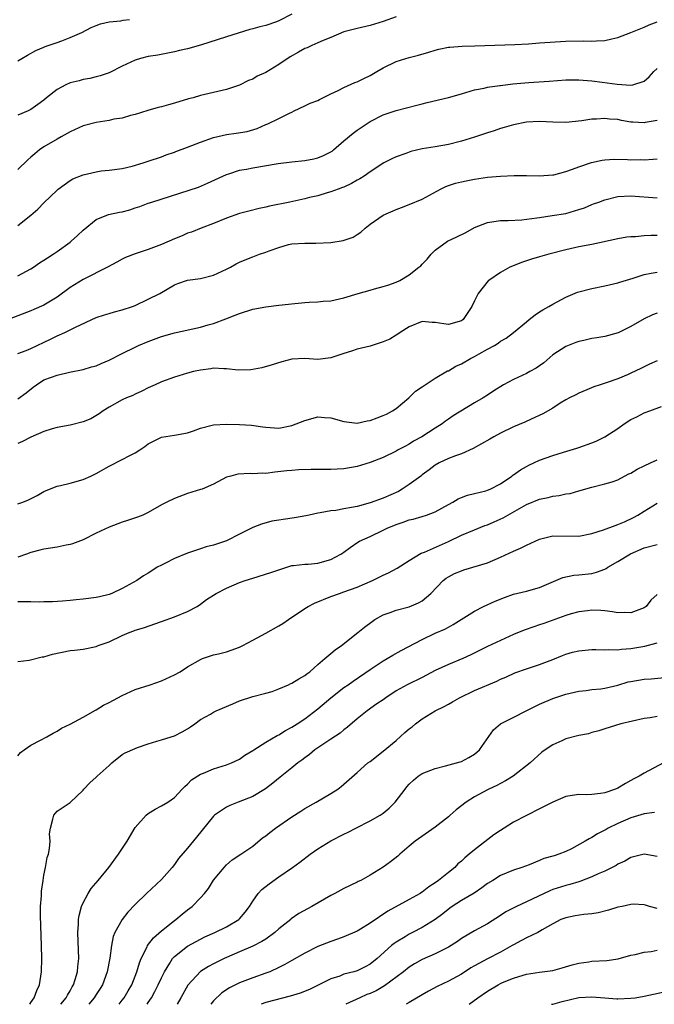
# Model space of a CAD drawing. Units: inches. Extents: x 2592000 to 2595000, y 1488000 to 1491000.
# Drawn here: x 2594591 to 2594689, y 1488000 to 1488151 of the extents above; entities that cross this region are included whole.
import ezdxf

# ---------------------------------------------------------------- set-up
doc = ezdxf.new("R2010")
doc.units = ezdxf.units.IN
doc.header["$MEASUREMENT"] = 0
doc.layers.add('LD25921488_2ft', color=204, linetype='Continuous')

msp = doc.modelspace()

# ---------------------------------------------------------------- linework, layer by layer
at = {"layer": 'LD25921488_2ft'}
for points, elevation in [([(2594633, 1488151.81), (2594631, 1488150.79), (2594630.65, 1488150.65), (2594629, 1488150.07), (2594628.12, 1488149.88), (2594627, 1488149.54), (2594626.56, 1488149.44), (2594623, 1488148.36), (2594619, 1488147.07), (2594617, 1488146.52), (2594615.78, 1488146.22), (2594615, 1488146.02), (2594612.47, 1488145.53), (2594611, 1488145.31), (2594609.82, 1488145), (2594609, 1488144.75), (2594607, 1488143.82), (2594605, 1488142.84), (2594603.63, 1488142.37), (2594603, 1488142.19), (2594602.05, 1488141.95), (2594601, 1488141.78), (2594600.39, 1488141.61), (2594599, 1488141.28), (2594598.36, 1488141), (2594597, 1488140.24), (2594595.4, 1488139), (2594595, 1488138.64), (2594594.06, 1488137.94), (2594593, 1488137.21), (2594592.87, 1488137.13), (2594592.57, 1488137), (2594591, 1488136.31)], 10362), ([(2594649, 1488151.41), (2594647, 1488150.71), (2594645, 1488150.09), (2594643, 1488149.64), (2594641, 1488149.12), (2594639, 1488148.26), (2594637.79, 1488147.79), (2594637, 1488147.42), (2594636.05, 1488147), (2594635.34, 1488146.66), (2594635, 1488146.55), (2594634.03, 1488145.97), (2594632.73, 1488145.27), (2594631, 1488144.08), (2594629, 1488142.89), (2594627.7, 1488142.3), (2594627, 1488141.87), (2594626.37, 1488141.63), (2594625, 1488140.91), (2594623, 1488140.28), (2594621, 1488139.82), (2594619, 1488139.32), (2594617.86, 1488139), (2594617.18, 1488138.82), (2594615, 1488138.18), (2594614.07, 1488137.93), (2594613, 1488137.6), (2594612.5, 1488137.5), (2594610.94, 1488137.06), (2594609, 1488136.45), (2594608.29, 1488136.29), (2594607, 1488135.88), (2594605.7, 1488135.7), (2594605, 1488135.52), (2594603, 1488135.21), (2594601.24, 1488134.76), (2594601, 1488134.69), (2594599, 1488133.78), (2594597.66, 1488133), (2594597, 1488132.63), (2594595, 1488131.45), (2594594.32, 1488131), (2594593.58, 1488130.42), (2594593, 1488129.89), (2594592.51, 1488129.49), (2594591, 1488127.99)], 10360), ([(2594591, 1488144.64), (2594591.6, 1488145), (2594592.45, 1488145.55), (2594593.74, 1488146.26), (2594595, 1488146.76), (2594595.16, 1488146.84), (2594595.66, 1488147), (2594597, 1488147.49), (2594597.73, 1488147.73), (2594599, 1488148.22), (2594600.81, 1488149), (2594602.24, 1488149.76), (2594603, 1488150.08), (2594603.66, 1488150.34), (2594605, 1488150.63), (2594606.81, 1488150.81), (2594607.12, 1488150.88), (2594608.13, 1488151)], 10364), ([(2594591, 1488119.39), (2594593, 1488120.99), (2594594.08, 1488121.92), (2594595, 1488122.89), (2594597, 1488124.85), (2594597.18, 1488125), (2594599, 1488126.3), (2594599.43, 1488126.57), (2594601, 1488127.17), (2594603, 1488127.66), (2594603.78, 1488127.78), (2594605, 1488127.9), (2594607, 1488128.17), (2594608.5, 1488128.5), (2594610.19, 1488129), (2594611, 1488129.26), (2594613, 1488129.94), (2594613.76, 1488130.24), (2594615, 1488130.65), (2594615.24, 1488130.76), (2594617, 1488131.44), (2594617.67, 1488131.67), (2594619, 1488132.2), (2594621, 1488132.89), (2594623, 1488133.37), (2594624.45, 1488133.55), (2594626.18, 1488133.82), (2594627.71, 1488134.29), (2594629, 1488134.88), (2594629.34, 1488135), (2594631, 1488135.81), (2594632.65, 1488136.65), (2594633, 1488136.8), (2594633.37, 1488137), (2594635, 1488137.75), (2594635.83, 1488138.17), (2594637, 1488138.6), (2594637.25, 1488138.75), (2594637.75, 1488139), (2594639, 1488139.6), (2594640.1, 1488140.1), (2594641, 1488140.58), (2594642.68, 1488141.32), (2594643, 1488141.42), (2594644.03, 1488141.97), (2594645, 1488142.41), (2594646.03, 1488143), (2594647, 1488143.6), (2594649, 1488144.55), (2594651, 1488145.18), (2594652.45, 1488145.55), (2594654, 1488146), (2594655, 1488146.31), (2594655.56, 1488146.44), (2594657, 1488146.74), (2594657.23, 1488146.77), (2594659.1, 1488146.9), (2594661.05, 1488146.95), (2594667.18, 1488147.18), (2594669.29, 1488147.29), (2594671, 1488147.4), (2594675, 1488147.67), (2594677.71, 1488147.71), (2594679, 1488147.66), (2594679.74, 1488147.74), (2594681, 1488147.77), (2594682.05, 1488148.05), (2594683, 1488148.25), (2594685, 1488149), (2594687, 1488149.8), (2594687.81, 1488150.2), (2594689, 1488150.64)], 10358), ([(2594591, 1488111.71), (2594593, 1488112.76), (2594593.37, 1488113), (2594594.32, 1488113.68), (2594595, 1488114.1), (2594595.53, 1488114.47), (2594596.39, 1488115), (2594597, 1488115.41), (2594599, 1488116.87), (2594599.16, 1488117), (2594600.13, 1488117.87), (2594601, 1488118.68), (2594603, 1488120.31), (2594604.91, 1488121.09), (2594606.56, 1488121.44), (2594607, 1488121.51), (2594608.18, 1488121.82), (2594609, 1488122.1), (2594609.7, 1488122.3), (2594611, 1488122.81), (2594611.55, 1488123), (2594618.7, 1488125.3), (2594620.09, 1488125.91), (2594622.41, 1488127), (2594623, 1488127.25), (2594623.33, 1488127.33), (2594625, 1488127.87), (2594626.03, 1488128.03), (2594627, 1488128.25), (2594630.92, 1488128.92), (2594633, 1488129.16), (2594635, 1488129.36), (2594636.36, 1488129.64), (2594637, 1488129.8), (2594637.87, 1488130.13), (2594639.17, 1488130.83), (2594639.4, 1488131), (2594641, 1488132.38), (2594642.43, 1488133.57), (2594643, 1488134.01), (2594645, 1488135.38), (2594647, 1488136.38), (2594649, 1488137.03), (2594652.15, 1488137.85), (2594653, 1488138.05), (2594653.75, 1488138.25), (2594657, 1488139.05), (2594659, 1488139.61), (2594661, 1488140.21), (2594662.49, 1488140.49), (2594663, 1488140.64), (2594664.87, 1488140.87), (2594665, 1488140.9), (2594666.88, 1488141.12), (2594669.36, 1488141.36), (2594672.46, 1488141.54), (2594675, 1488141.73), (2594677, 1488141.76), (2594677.68, 1488141.68), (2594679, 1488141.58), (2594680.61, 1488141.39), (2594682.9, 1488141.1), (2594685, 1488140.94), (2594685.27, 1488141), (2594687, 1488141.56), (2594687.77, 1488142.23), (2594688.5, 1488143), (2594689, 1488143.48)], 10356), ([(2594689, 1488135.49), (2594687.19, 1488135.19), (2594687, 1488135.14), (2594685.27, 1488135.27), (2594685, 1488135.28), (2594683.53, 1488135.53), (2594683, 1488135.64), (2594681.73, 1488135.73), (2594681, 1488135.83), (2594679.72, 1488135.72), (2594679, 1488135.7), (2594677.45, 1488135.45), (2594675, 1488135.19), (2594673, 1488135.24), (2594671, 1488135.37), (2594669, 1488135.28), (2594667, 1488134.87), (2594665.58, 1488134.42), (2594665, 1488134.29), (2594664.05, 1488133.95), (2594663, 1488133.64), (2594661, 1488132.96), (2594659, 1488132.32), (2594657, 1488131.82), (2594655, 1488131.46), (2594653, 1488131.16), (2594651.25, 1488130.75), (2594651, 1488130.67), (2594650.46, 1488130.46), (2594649, 1488129.94), (2594648.35, 1488129.65), (2594647.11, 1488129), (2594645, 1488127.63), (2594644.07, 1488127), (2594643.41, 1488126.59), (2594643, 1488126.34), (2594642.13, 1488125.87), (2594641, 1488125.3), (2594640.78, 1488125.22), (2594640.09, 1488125), (2594639, 1488124.56), (2594638.42, 1488124.42), (2594637, 1488123.97), (2594635.7, 1488123.7), (2594635, 1488123.48), (2594632.69, 1488123), (2594629.6, 1488122.4), (2594629, 1488122.22), (2594627.99, 1488122.01), (2594626.4, 1488121.6), (2594625, 1488121.27), (2594623, 1488120.56), (2594621, 1488119.73), (2594619.08, 1488119), (2594617.6, 1488118.4), (2594617, 1488118.21), (2594616.17, 1488117.83), (2594615, 1488117.39), (2594613, 1488116.51), (2594612.18, 1488116.18), (2594611, 1488115.73), (2594609, 1488115.06), (2594607.51, 1488114.49), (2594607, 1488114.24), (2594606.19, 1488113.81), (2594604.75, 1488113), (2594601, 1488111.14), (2594599.67, 1488110.33), (2594599, 1488109.88), (2594597, 1488108.41), (2594595, 1488107.21), (2594593.46, 1488106.54), (2594593, 1488106.33), (2594589, 1488104.8)], 10354), ([(2594591, 1488099.76), (2594592.25, 1488100.25), (2594593, 1488100.56), (2594596.02, 1488101.98), (2594597, 1488102.48), (2594598.19, 1488103), (2594599, 1488103.4), (2594599.84, 1488103.84), (2594603, 1488105.28), (2594604.27, 1488105.73), (2594605, 1488105.92), (2594605.82, 1488106.18), (2594607, 1488106.48), (2594608.58, 1488107), (2594609, 1488107.17), (2594611, 1488108.1), (2594612.79, 1488109), (2594615, 1488110.29), (2594615.5, 1488110.5), (2594617, 1488111.02), (2594619, 1488111.3), (2594621, 1488111.79), (2594623, 1488112.71), (2594623.58, 1488113), (2594624.48, 1488113.52), (2594625, 1488113.79), (2594625.84, 1488114.16), (2594627, 1488114.61), (2594627.3, 1488114.7), (2594628.07, 1488115), (2594629, 1488115.32), (2594629.55, 1488115.54), (2594631, 1488116.04), (2594632.48, 1488116.48), (2594633, 1488116.59), (2594635, 1488116.71), (2594636.7, 1488116.7), (2594639, 1488116.83), (2594640.9, 1488117.1), (2594642.39, 1488117.61), (2594643, 1488118.04), (2594643.59, 1488118.41), (2594644.23, 1488119), (2594645, 1488119.62), (2594647.02, 1488121), (2594649, 1488121.84), (2594649.83, 1488122.17), (2594651, 1488122.61), (2594653, 1488123.45), (2594655.79, 1488125), (2594656.6, 1488125.4), (2594657, 1488125.54), (2594658.11, 1488125.89), (2594659, 1488126.12), (2594659.73, 1488126.27), (2594661, 1488126.5), (2594663, 1488126.8), (2594665, 1488126.99), (2594667.09, 1488127.09), (2594669, 1488127.1), (2594671, 1488127.04), (2594673, 1488127.16), (2594673.2, 1488127.2), (2594675, 1488127.69), (2594676.05, 1488128.05), (2594677, 1488128.43), (2594678.94, 1488129.06), (2594680.59, 1488129.41), (2594681, 1488129.46), (2594682.44, 1488129.56), (2594684.46, 1488129.54), (2594685, 1488129.5), (2594686.48, 1488129.52), (2594687, 1488129.5), (2594688.42, 1488129.58), (2594689, 1488129.65)], 10352), ([(2594591, 1488092.85), (2594592.25, 1488093.75), (2594593.36, 1488094.64), (2594593.85, 1488095), (2594595, 1488095.74), (2594596.17, 1488096.17), (2594597, 1488096.46), (2594598.9, 1488096.9), (2594601, 1488097.34), (2594602.28, 1488097.72), (2594603, 1488097.91), (2594603.75, 1488098.25), (2594605, 1488098.77), (2594607, 1488099.79), (2594609, 1488100.78), (2594609.49, 1488101), (2594611, 1488101.65), (2594613, 1488102.4), (2594615.03, 1488102.97), (2594619, 1488103.84), (2594620.2, 1488104.2), (2594621, 1488104.41), (2594622.9, 1488105.1), (2594624.34, 1488105.66), (2594625, 1488105.94), (2594627, 1488106.58), (2594629, 1488106.96), (2594631, 1488107.2), (2594633.46, 1488107.46), (2594635, 1488107.58), (2594635.66, 1488107.66), (2594637, 1488107.69), (2594637.8, 1488107.8), (2594639, 1488107.88), (2594641, 1488108.34), (2594643.16, 1488109), (2594645, 1488109.48), (2594645.7, 1488109.7), (2594647, 1488110.04), (2594647.73, 1488110.27), (2594649, 1488110.74), (2594649.55, 1488111), (2594651, 1488111.83), (2594652.49, 1488113), (2594652.77, 1488113.23), (2594653, 1488113.46), (2594653.74, 1488114.26), (2594654.38, 1488115), (2594655, 1488115.62), (2594656.89, 1488117), (2594658.32, 1488117.68), (2594659.66, 1488118.34), (2594661, 1488119.1), (2594663, 1488119.88), (2594664, 1488120), (2594665, 1488120.17), (2594666.16, 1488120.16), (2594668.29, 1488120.29), (2594670.58, 1488120.58), (2594671, 1488120.65), (2594672.92, 1488120.92), (2594675, 1488121.27), (2594676.36, 1488121.64), (2594677, 1488121.86), (2594677.86, 1488122.14), (2594679, 1488122.63), (2594679.28, 1488122.72), (2594680.07, 1488123), (2594681, 1488123.36), (2594683, 1488123.85), (2594685, 1488123.96), (2594689, 1488123.66)], 10350), ([(2594689, 1488117.88), (2594688.1, 1488117.9), (2594687, 1488117.83), (2594685.69, 1488117.69), (2594685, 1488117.68), (2594684.38, 1488117.62), (2594683, 1488117.36), (2594679, 1488116.51), (2594677, 1488116.12), (2594675, 1488115.67), (2594672.42, 1488115), (2594671, 1488114.6), (2594669.74, 1488114.26), (2594669, 1488113.99), (2594668.24, 1488113.76), (2594666.82, 1488113.18), (2594666.42, 1488113), (2594665, 1488112.19), (2594663.19, 1488111), (2594663.09, 1488110.91), (2594661.58, 1488109), (2594661, 1488107.87), (2594660.61, 1488107), (2594659.25, 1488105), (2594659, 1488104.79), (2594657, 1488104.25), (2594656.32, 1488104.32), (2594655, 1488104.55), (2594654.54, 1488104.54), (2594653, 1488104.67), (2594651, 1488103.85), (2594649.61, 1488103), (2594649.27, 1488102.73), (2594649, 1488102.6), (2594648.03, 1488101.97), (2594647, 1488101.57), (2594645.31, 1488101), (2594645, 1488100.91), (2594643, 1488100.43), (2594642.14, 1488100.14), (2594641, 1488099.81), (2594639, 1488099.1), (2594637, 1488098.86), (2594635, 1488099.02), (2594633, 1488098.93), (2594631.48, 1488098.52), (2594629.97, 1488098.03), (2594628.42, 1488097.58), (2594626.73, 1488097.27), (2594624.76, 1488097.24), (2594623, 1488097.44), (2594622.58, 1488097.42), (2594621, 1488097.52), (2594620.56, 1488097.44), (2594619, 1488097.25), (2594617.95, 1488097), (2594617, 1488096.75), (2594615, 1488096.15), (2594613, 1488095.42), (2594612.04, 1488095), (2594611, 1488094.5), (2594610.01, 1488093.99), (2594609, 1488093.56), (2594608.63, 1488093.37), (2594607.64, 1488093), (2594607, 1488092.69), (2594605, 1488091.57), (2594604.09, 1488091), (2594603.48, 1488090.52), (2594602.21, 1488089.79), (2594601, 1488089.29), (2594599, 1488088.79), (2594597, 1488088.44), (2594596.24, 1488088.24), (2594595, 1488087.81), (2594593, 1488086.97), (2594591.71, 1488086.29), (2594591, 1488086)], 10348), ([(2594591, 1488076.76), (2594591.75, 1488077), (2594592.65, 1488077.35), (2594593.97, 1488078.03), (2594595, 1488078.61), (2594595.84, 1488079), (2594597, 1488079.44), (2594597.54, 1488079.54), (2594599, 1488079.92), (2594601, 1488080.47), (2594602.18, 1488081), (2594603, 1488081.39), (2594605, 1488082.49), (2594607, 1488083.51), (2594608.14, 1488084.14), (2594609, 1488084.58), (2594609.72, 1488085), (2594610.48, 1488085.52), (2594611, 1488085.96), (2594613, 1488086.96), (2594615, 1488087.25), (2594617, 1488087.6), (2594617.91, 1488087.91), (2594619, 1488088.32), (2594620.8, 1488088.8), (2594621, 1488088.87), (2594623, 1488088.96), (2594625, 1488088.9), (2594626.8, 1488088.8), (2594628.56, 1488088.56), (2594629, 1488088.48), (2594631, 1488088.36), (2594633, 1488088.76), (2594633.69, 1488089), (2594635, 1488089.53), (2594637, 1488090.05), (2594638.03, 1488089.97), (2594639, 1488089.93), (2594641, 1488089.37), (2594643, 1488089.11), (2594644.55, 1488089.45), (2594645, 1488089.51), (2594646.07, 1488089.93), (2594647, 1488090.27), (2594647.5, 1488090.5), (2594648.46, 1488091), (2594649, 1488091.37), (2594650.94, 1488093), (2594651.99, 1488094.01), (2594653, 1488094.66), (2594653.46, 1488095), (2594655, 1488095.98), (2594656.89, 1488097.11), (2594657, 1488097.15), (2594658.15, 1488097.85), (2594659, 1488098.22), (2594660.4, 1488099), (2594661, 1488099.31), (2594661.74, 1488099.74), (2594663, 1488100.44), (2594664.07, 1488101), (2594664.64, 1488101.36), (2594665, 1488101.67), (2594665.86, 1488102.14), (2594667.01, 1488103), (2594669, 1488104.65), (2594669.4, 1488105), (2594670.29, 1488105.71), (2594671, 1488106.16), (2594671.5, 1488106.5), (2594672.4, 1488107), (2594673, 1488107.35), (2594675, 1488108.41), (2594676.81, 1488109.19), (2594679, 1488109.77), (2594681, 1488110.17), (2594683, 1488110.62), (2594683.28, 1488110.72), (2594685.35, 1488111.35), (2594687, 1488111.9), (2594688.1, 1488112.1), (2594689, 1488112.28)], 10346), ([(2594689, 1488105.95), (2594688.3, 1488105.7), (2594687, 1488105.08), (2594685, 1488103.9), (2594683.05, 1488102.95), (2594681, 1488102.41), (2594679.79, 1488102.21), (2594679, 1488102.06), (2594677.77, 1488101.77), (2594677, 1488101.61), (2594676.54, 1488101.46), (2594675, 1488100.87), (2594673, 1488099.57), (2594671.66, 1488098.34), (2594671, 1488097.9), (2594670.48, 1488097.52), (2594669.48, 1488097), (2594669, 1488096.72), (2594667, 1488095.81), (2594665.46, 1488095), (2594663.95, 1488094.05), (2594663, 1488093.41), (2594662.34, 1488093), (2594661, 1488092.24), (2594657.76, 1488090.24), (2594657, 1488089.74), (2594656.57, 1488089.43), (2594656.04, 1488089), (2594655, 1488088.35), (2594652.93, 1488087), (2594651.68, 1488086.32), (2594651, 1488085.87), (2594650.41, 1488085.59), (2594649.3, 1488085), (2594649, 1488084.82), (2594647, 1488083.86), (2594645, 1488083.07), (2594643, 1488082.46), (2594641, 1488082.11), (2594639.95, 1488082.05), (2594639, 1488082.01), (2594637, 1488081.99), (2594635.99, 1488082.01), (2594634.07, 1488081.93), (2594633, 1488081.87), (2594632.23, 1488081.77), (2594630.42, 1488081.58), (2594629, 1488081.41), (2594628.57, 1488081.43), (2594627, 1488081.34), (2594626.62, 1488081.38), (2594624.73, 1488081.27), (2594623.67, 1488081), (2594623, 1488080.81), (2594621, 1488079.76), (2594619.26, 1488079), (2594619, 1488078.91), (2594617, 1488078.3), (2594615, 1488077.56), (2594613.83, 1488077), (2594613, 1488076.57), (2594611, 1488075.4), (2594610.18, 1488075), (2594609.32, 1488074.68), (2594607.8, 1488074.2), (2594607, 1488073.93), (2594606.32, 1488073.68), (2594605, 1488073.17), (2594603, 1488072.24), (2594601, 1488071.24), (2594599.4, 1488070.6), (2594599, 1488070.49), (2594598.41, 1488070.41), (2594597, 1488070.11), (2594595, 1488069.81), (2594594.35, 1488069.65), (2594593, 1488069.26), (2594592.32, 1488069), (2594591, 1488068.56)], 10344), ([(2594689, 1488098.68), (2594687.84, 1488098.16), (2594687, 1488097.72), (2594686.5, 1488097.5), (2594685, 1488096.75), (2594684.55, 1488096.55), (2594683, 1488095.91), (2594681.35, 1488095.35), (2594680.27, 1488095), (2594679.33, 1488094.67), (2594678.24, 1488094.24), (2594677, 1488093.72), (2594676.53, 1488093.47), (2594675.59, 1488093), (2594675, 1488092.67), (2594674.17, 1488092.17), (2594673, 1488091.41), (2594671.49, 1488090.51), (2594669.71, 1488089.71), (2594668.75, 1488089.25), (2594667, 1488088.52), (2594665, 1488087.56), (2594663.97, 1488087), (2594663.37, 1488086.63), (2594660.79, 1488085.21), (2594659, 1488084.42), (2594658.12, 1488084.12), (2594657, 1488083.68), (2594655.6, 1488083), (2594655, 1488082.67), (2594654.07, 1488081.93), (2594653, 1488081.17), (2594652.79, 1488081), (2594651, 1488079.69), (2594649.94, 1488079), (2594649.35, 1488078.65), (2594647, 1488077.58), (2594645, 1488076.87), (2594643, 1488076.35), (2594642.17, 1488076.17), (2594641, 1488075.97), (2594639.73, 1488075.73), (2594639, 1488075.67), (2594637.33, 1488075.33), (2594637, 1488075.29), (2594635.64, 1488075), (2594635.13, 1488074.87), (2594633.43, 1488074.57), (2594631.66, 1488074.34), (2594631, 1488074.22), (2594629.93, 1488074.07), (2594628.37, 1488073.63), (2594627, 1488073.13), (2594625, 1488072.06), (2594623, 1488071.04), (2594621, 1488070.42), (2594619.87, 1488070.13), (2594619, 1488069.86), (2594617, 1488069.15), (2594615, 1488068.34), (2594613.65, 1488067.65), (2594613, 1488067.35), (2594612.38, 1488067), (2594611.52, 1488066.48), (2594611, 1488066.12), (2594610.28, 1488065.72), (2594609.23, 1488065), (2594607, 1488063.74), (2594605.43, 1488063), (2594605, 1488062.83), (2594603.53, 1488062.47), (2594603, 1488062.35), (2594601, 1488062.1), (2594599.96, 1488062.04), (2594599, 1488061.92), (2594597.82, 1488061.82), (2594596.29, 1488061.71), (2594595, 1488061.69), (2594594.35, 1488061.65), (2594593, 1488061.7), (2594592.31, 1488061.69), (2594591, 1488061.73)], 10342), ([(2594591, 1488052.56), (2594592.74, 1488052.74), (2594594.72, 1488053.28), (2594595, 1488053.3), (2594596.29, 1488053.71), (2594599, 1488054.23), (2594599.7, 1488054.3), (2594601, 1488054.46), (2594603, 1488054.86), (2594603.33, 1488055), (2594605, 1488055.6), (2594607, 1488056.54), (2594608.07, 1488057), (2594608.76, 1488057.24), (2594609, 1488057.35), (2594610.27, 1488057.73), (2594613, 1488058.68), (2594615, 1488059.42), (2594617, 1488060.23), (2594618.49, 1488061), (2594619, 1488061.34), (2594619.94, 1488062.06), (2594621.39, 1488063), (2594623, 1488063.83), (2594625, 1488064.68), (2594625.86, 1488065), (2594627, 1488065.36), (2594629.79, 1488066.21), (2594631, 1488066.63), (2594633, 1488067.26), (2594633.28, 1488067.28), (2594635, 1488067.5), (2594635.51, 1488067.51), (2594637, 1488067.63), (2594639, 1488068.18), (2594640.53, 1488069), (2594641, 1488069.33), (2594641.95, 1488070.05), (2594643.14, 1488070.86), (2594643.4, 1488071), (2594645, 1488071.74), (2594647, 1488072.69), (2594647.6, 1488073), (2594649, 1488073.58), (2594650.08, 1488073.92), (2594651, 1488074.27), (2594651.6, 1488074.4), (2594653, 1488074.78), (2594653.67, 1488075), (2594655, 1488075.51), (2594657, 1488076.65), (2594657.67, 1488077), (2594658.49, 1488077.51), (2594659, 1488077.72), (2594659.94, 1488078.06), (2594661, 1488078.33), (2594662.75, 1488078.75), (2594663, 1488078.82), (2594663.43, 1488079), (2594665, 1488079.8), (2594666.75, 1488081), (2594666.88, 1488081.12), (2594667, 1488081.18), (2594668.04, 1488081.96), (2594669, 1488082.48), (2594669.35, 1488082.65), (2594670.11, 1488083), (2594671, 1488083.44), (2594673, 1488084.17), (2594674.64, 1488084.64), (2594676.71, 1488085.29), (2594677, 1488085.37), (2594679, 1488086.1), (2594679.68, 1488086.32), (2594681, 1488087.02), (2594683, 1488088.29), (2594683.97, 1488089), (2594685, 1488089.65), (2594685.9, 1488090.1), (2594687, 1488090.69), (2594687.88, 1488091), (2594689.68, 1488091.68)], 10340), ([(2594591, 1488038.08), (2594591.41, 1488038.59), (2594591.95, 1488039), (2594593, 1488039.75), (2594594.49, 1488040.49), (2594595.46, 1488041), (2594596.42, 1488041.58), (2594597, 1488041.87), (2594597.68, 1488042.32), (2594599, 1488042.97), (2594601, 1488044.02), (2594602.89, 1488045.11), (2594603, 1488045.15), (2594604.14, 1488045.86), (2594605, 1488046.27), (2594607, 1488047.33), (2594609, 1488048.28), (2594611.26, 1488049), (2594613, 1488049.59), (2594615, 1488050.53), (2594615.86, 1488051), (2594617, 1488051.73), (2594619, 1488052.88), (2594619.29, 1488053), (2594620.55, 1488053.45), (2594621, 1488053.59), (2594621.74, 1488053.74), (2594623, 1488054.05), (2594623.68, 1488054.32), (2594625, 1488054.74), (2594625.51, 1488055), (2594627, 1488055.82), (2594629, 1488056.88), (2594631, 1488058.01), (2594631.61, 1488058.39), (2594632.49, 1488059), (2594635, 1488060.68), (2594635.49, 1488061), (2594636.47, 1488061.53), (2594639, 1488062.54), (2594640.29, 1488063), (2594641, 1488063.22), (2594643, 1488063.94), (2594645.35, 1488065), (2594647, 1488065.81), (2594647.83, 1488066.17), (2594649.14, 1488066.86), (2594651, 1488068.06), (2594652.85, 1488069.15), (2594653.33, 1488069.33), (2594657.03, 1488070.97), (2594659, 1488071.92), (2594661, 1488072.77), (2594662.6, 1488073.4), (2594663, 1488073.54), (2594664.02, 1488073.98), (2594665.4, 1488074.61), (2594669, 1488076.61), (2594671, 1488077.44), (2594672.29, 1488077.71), (2594673, 1488077.9), (2594673.99, 1488078.01), (2594675, 1488078.26), (2594675.67, 1488078.33), (2594677, 1488078.72), (2594679, 1488079.29), (2594681, 1488079.79), (2594682.12, 1488080.12), (2594683, 1488080.43), (2594684.01, 1488081), (2594684.67, 1488081.33), (2594685, 1488081.46), (2594685.96, 1488082.04), (2594687, 1488082.55), (2594688.01, 1488083), (2594689, 1488083.5)], 10338), ([(2594592.84, 1488000), (2594593, 1488000.29), (2594593.5, 1488001), (2594593.89, 1488002.11), (2594594.31, 1488003), (2594594.64, 1488005), (2594594.69, 1488007), (2594594.63, 1488009), (2594594.45, 1488013.55), (2594594.48, 1488015), (2594594.61, 1488016.61), (2594594.64, 1488017.36), (2594594.87, 1488019), (2594595, 1488019.79), (2594595.24, 1488021), (2594595.49, 1488022.51), (2594595.68, 1488023), (2594595.87, 1488023.87), (2594595.93, 1488025), (2594595.86, 1488026.13), (2594595.98, 1488027), (2594596.37, 1488028.37), (2594596.5, 1488029), (2594597, 1488029.6), (2594599, 1488030.96), (2594601, 1488032.83), (2594601.13, 1488033), (2594602.04, 1488033.96), (2594603, 1488034.82), (2594603.18, 1488035), (2594605, 1488036.62), (2594605.39, 1488037), (2594607, 1488038.28), (2594607.44, 1488038.56), (2594609, 1488039.24), (2594609.35, 1488039.35), (2594611, 1488039.93), (2594612.33, 1488040.33), (2594613, 1488040.55), (2594614.52, 1488041), (2594615, 1488041.17), (2594616.21, 1488041.79), (2594617, 1488042.24), (2594617.45, 1488042.55), (2594618.12, 1488043), (2594619, 1488043.65), (2594620.51, 1488044.51), (2594621, 1488044.81), (2594621.39, 1488045), (2594623.95, 1488046.05), (2594625, 1488046.55), (2594627, 1488047.22), (2594629, 1488047.7), (2594629.98, 1488047.98), (2594631, 1488048.36), (2594632.48, 1488049), (2594632.83, 1488049.17), (2594633, 1488049.22), (2594634.09, 1488049.91), (2594635, 1488050.42), (2594635.32, 1488050.68), (2594635.77, 1488051), (2594637, 1488052.1), (2594638.04, 1488053), (2594639, 1488053.79), (2594639.64, 1488054.36), (2594640.6, 1488055), (2594643.14, 1488057), (2594644.16, 1488057.84), (2594645.3, 1488058.7), (2594645.75, 1488059), (2594647, 1488059.7), (2594648.09, 1488060.09), (2594649, 1488060.44), (2594651, 1488060.96), (2594652.44, 1488061.56), (2594653, 1488061.87), (2594654.34, 1488063), (2594656.23, 1488065), (2594656.65, 1488065.35), (2594657, 1488065.55), (2594657.97, 1488066.03), (2594659, 1488066.48), (2594659.4, 1488066.6), (2594663, 1488067.71), (2594665, 1488068.55), (2594667, 1488069.48), (2594668.06, 1488069.94), (2594669, 1488070.41), (2594671, 1488071.34), (2594673, 1488071.85), (2594677, 1488071.78), (2594679, 1488072.18), (2594680.77, 1488072.77), (2594682.57, 1488073.43), (2594683, 1488073.56), (2594684.01, 1488073.99), (2594685.38, 1488074.62), (2594686.07, 1488075), (2594687, 1488075.62), (2594689, 1488076.86)], 10336), ([(2594597.58, 1488000), (2594598.41, 1488001), (2594598.59, 1488001.41), (2594599, 1488002.08), (2594599.31, 1488002.69), (2594599.51, 1488003), (2594599.78, 1488003.78), (2594600.13, 1488005), (2594600.18, 1488005.82), (2594600.33, 1488007), (2594600.3, 1488008.3), (2594600.2, 1488011), (2594600.29, 1488012.29), (2594600.31, 1488013), (2594600.39, 1488013.61), (2594600.77, 1488015), (2594601, 1488015.54), (2594601.77, 1488017), (2594602.24, 1488017.76), (2594603.29, 1488019), (2594604.92, 1488021), (2594606.41, 1488023), (2594607.74, 1488025), (2594609, 1488027.1), (2594610.66, 1488029), (2594611, 1488029.28), (2594612.07, 1488029.93), (2594613, 1488030.41), (2594613.97, 1488031), (2594615, 1488031.71), (2594616.2, 1488033), (2594616.58, 1488033.42), (2594617, 1488033.76), (2594617.6, 1488034.4), (2594619, 1488035.27), (2594619.44, 1488035.44), (2594621, 1488036.11), (2594623, 1488036.7), (2594623.75, 1488037), (2594625, 1488037.58), (2594625.82, 1488038.18), (2594627, 1488038.89), (2594627.16, 1488039), (2594629, 1488040.17), (2594630.78, 1488041.22), (2594631, 1488041.32), (2594632.04, 1488041.96), (2594633, 1488042.47), (2594633.84, 1488043), (2594635, 1488043.79), (2594637, 1488045.3), (2594639, 1488047), (2594641, 1488048.56), (2594641.64, 1488049), (2594642.43, 1488049.57), (2594645, 1488051.31), (2594647, 1488052.65), (2594647.63, 1488053), (2594648.47, 1488053.53), (2594649.76, 1488054.24), (2594653, 1488055.95), (2594655, 1488056.9), (2594656.47, 1488057.53), (2594657, 1488057.85), (2594657.76, 1488058.24), (2594658.99, 1488059), (2594661, 1488060.3), (2594662.4, 1488061), (2594664.19, 1488061.81), (2594665.62, 1488062.38), (2594667, 1488062.86), (2594669, 1488063.36), (2594671, 1488063.93), (2594674.56, 1488065.44), (2594676.22, 1488065.78), (2594677, 1488065.84), (2594679, 1488066.07), (2594679.73, 1488066.27), (2594681, 1488066.72), (2594681.19, 1488066.81), (2594681.47, 1488067), (2594683, 1488067.91), (2594684.92, 1488069.08), (2594687, 1488069.99), (2594689, 1488070.52)], 10334), ([(2594689, 1488062.82), (2594688.06, 1488061.94), (2594687.32, 1488061), (2594687, 1488060.78), (2594685, 1488060.01), (2594684.05, 1488060.05), (2594683, 1488060.01), (2594682.18, 1488060.18), (2594681, 1488060.31), (2594680.37, 1488060.37), (2594679, 1488060.41), (2594678.34, 1488060.34), (2594677, 1488060.16), (2594675.85, 1488059.85), (2594675, 1488059.59), (2594671.62, 1488058.38), (2594671, 1488058.17), (2594670.1, 1488057.9), (2594668.62, 1488057.38), (2594667, 1488056.7), (2594665, 1488055.78), (2594663, 1488054.85), (2594660.44, 1488053.56), (2594659.22, 1488053), (2594657, 1488052.12), (2594655, 1488051.2), (2594653, 1488050.13), (2594650.67, 1488049), (2594649, 1488048.07), (2594647.4, 1488047), (2594647, 1488046.7), (2594646.06, 1488046.06), (2594644.56, 1488045), (2594643, 1488043.78), (2594641.52, 1488042.48), (2594641, 1488042.1), (2594640.41, 1488041.59), (2594639, 1488040.64), (2594636.51, 1488039), (2594635.7, 1488038.31), (2594635, 1488037.8), (2594634.56, 1488037.44), (2594633.91, 1488037), (2594633, 1488036.25), (2594631.19, 1488034.81), (2594630.11, 1488033.89), (2594628.98, 1488033.02), (2594627, 1488031.86), (2594624.78, 1488031), (2594623.51, 1488030.49), (2594623, 1488030.24), (2594621.17, 1488029), (2594621, 1488028.85), (2594618.38, 1488025.62), (2594617, 1488023.95), (2594615.65, 1488022.35), (2594615, 1488021.46), (2594614.64, 1488021), (2594613, 1488019.15), (2594610.7, 1488017), (2594609, 1488015.29), (2594607.88, 1488014.12), (2594607, 1488012.99), (2594605.88, 1488011), (2594605.61, 1488010.39), (2594605.34, 1488009), (2594605.08, 1488007.08), (2594604.69, 1488005), (2594603.96, 1488003), (2594603.6, 1488002.4), (2594603, 1488001.48), (2594602.7, 1488001), (2594601.87, 1488000)], 10332), ([(2594606.51, 1488000), (2594607, 1488000.61), (2594607.29, 1488001), (2594607.91, 1488002.09), (2594608.46, 1488003), (2594609.26, 1488005), (2594609.63, 1488006.37), (2594609.89, 1488007), (2594610.81, 1488008.81), (2594610.89, 1488009), (2594611.79, 1488010.21), (2594613, 1488011.29), (2594615, 1488012.86), (2594615.21, 1488013), (2594616.18, 1488013.82), (2594617, 1488014.47), (2594617.71, 1488015), (2594619, 1488016.33), (2594619.61, 1488017), (2594620.22, 1488017.78), (2594621, 1488019.02), (2594622.64, 1488021), (2594623, 1488021.38), (2594623.87, 1488022.13), (2594625.2, 1488023), (2594627, 1488024.23), (2594628.5, 1488025.5), (2594629, 1488025.84), (2594629.64, 1488026.36), (2594630.49, 1488027), (2594633, 1488028.74), (2594634.38, 1488029.62), (2594635, 1488030.03), (2594636.75, 1488031), (2594639, 1488032.3), (2594640.08, 1488033), (2594640.59, 1488033.41), (2594643, 1488035.56), (2594644.66, 1488037), (2594645, 1488037.25), (2594647, 1488038.81), (2594649, 1488040.47), (2594650.35, 1488041.65), (2594651, 1488042.26), (2594651.44, 1488042.56), (2594651.95, 1488043), (2594653, 1488043.77), (2594655, 1488045), (2594656.36, 1488045.64), (2594657, 1488046.02), (2594657.64, 1488046.36), (2594658.72, 1488047), (2594661, 1488048.12), (2594664.44, 1488049.56), (2594665, 1488049.84), (2594665.82, 1488050.18), (2594667.2, 1488050.8), (2594669, 1488051.43), (2594671, 1488052.09), (2594673, 1488052.86), (2594674.5, 1488053.5), (2594675, 1488053.69), (2594676.03, 1488053.97), (2594677, 1488054.22), (2594679, 1488054.39), (2594679.61, 1488054.39), (2594681, 1488054.33), (2594681.62, 1488054.38), (2594683, 1488054.34), (2594683.57, 1488054.43), (2594685, 1488054.53), (2594687.11, 1488054.89), (2594689, 1488055.4)], 10330), ([(2594610.83, 1488000), (2594611, 1488000.26), (2594611.47, 1488001), (2594612.02, 1488001.98), (2594612.52, 1488003), (2594613, 1488004.05), (2594613.49, 1488005), (2594614.3, 1488006.3), (2594614.7, 1488007), (2594615, 1488007.34), (2594617, 1488008.92), (2594618.36, 1488009.64), (2594619.68, 1488010.32), (2594621.22, 1488011), (2594623, 1488011.88), (2594624.86, 1488013), (2594625, 1488013.13), (2594625.87, 1488014.13), (2594626.5, 1488015), (2594627, 1488015.81), (2594627.86, 1488017), (2594628.4, 1488017.6), (2594629.51, 1488018.49), (2594631, 1488019.57), (2594633.11, 1488021), (2594634.21, 1488021.79), (2594635.8, 1488023), (2594637, 1488023.83), (2594638.96, 1488025.04), (2594641, 1488026.08), (2594641.63, 1488026.37), (2594642.81, 1488027), (2594645, 1488028.12), (2594646.56, 1488029), (2594647, 1488029.3), (2594647.93, 1488030.07), (2594648.86, 1488031), (2594650.36, 1488033), (2594650.64, 1488033.36), (2594651, 1488033.76), (2594651.64, 1488034.36), (2594652.39, 1488035), (2594653, 1488035.41), (2594653.64, 1488035.64), (2594655, 1488036.18), (2594656.54, 1488036.54), (2594658.27, 1488037), (2594658.82, 1488037.18), (2594659, 1488037.25), (2594660.16, 1488037.84), (2594661, 1488038.34), (2594661.77, 1488039), (2594663.92, 1488042.08), (2594665, 1488043), (2594671, 1488046.01), (2594673, 1488046.89), (2594675, 1488047.55), (2594677, 1488048.02), (2594678.12, 1488048.12), (2594679, 1488048.25), (2594680.38, 1488048.38), (2594681, 1488048.47), (2594683, 1488048.94), (2594684.58, 1488049.42), (2594685, 1488049.52), (2594687, 1488049.87), (2594688.08, 1488049.92), (2594690.12, 1488050.12)], 10328), ([(2594689, 1488044.11), (2594687.93, 1488043.93), (2594687, 1488043.83), (2594683.44, 1488043), (2594681, 1488042.26), (2594680.07, 1488041.93), (2594679, 1488041.65), (2594678.51, 1488041.49), (2594677, 1488041.21), (2594675, 1488040.7), (2594674.42, 1488040.42), (2594673, 1488039.78), (2594671.85, 1488039), (2594671.36, 1488038.64), (2594669.53, 1488037), (2594666.92, 1488035), (2594665.76, 1488034.24), (2594665, 1488033.88), (2594664.44, 1488033.56), (2594663.23, 1488033), (2594663, 1488032.88), (2594661, 1488031.8), (2594659.71, 1488031), (2594658.18, 1488029.82), (2594657.29, 1488029), (2594657, 1488028.76), (2594655, 1488027.18), (2594651.92, 1488025), (2594651, 1488024.25), (2594649.55, 1488023), (2594649.27, 1488022.73), (2594648.15, 1488021.85), (2594647, 1488021.01), (2594645, 1488019.79), (2594643.56, 1488019), (2594643.18, 1488018.82), (2594643, 1488018.72), (2594641, 1488017.78), (2594640.51, 1488017.49), (2594639.6, 1488017), (2594639, 1488016.7), (2594636.08, 1488015), (2594634.09, 1488013.91), (2594632.92, 1488013.08), (2594632.84, 1488013), (2594631, 1488011.57), (2594630.39, 1488011), (2594629, 1488010.01), (2594628.39, 1488009.61), (2594627, 1488008.91), (2594625, 1488008.06), (2594623, 1488007.18), (2594622.62, 1488007), (2594621, 1488006.19), (2594620.21, 1488005.79), (2594618.98, 1488005.02), (2594617.06, 1488002.94), (2594615.99, 1488001), (2594615.41, 1488000)], 10326), ([(2594689.97, 1488037), (2594687, 1488035.45), (2594686.25, 1488035), (2594685.44, 1488034.56), (2594685, 1488034.33), (2594684.15, 1488033.85), (2594683, 1488033.15), (2594682.64, 1488033), (2594681, 1488032.43), (2594680.31, 1488032.31), (2594679, 1488032.19), (2594678.14, 1488032.14), (2594677, 1488032.19), (2594676.01, 1488032.01), (2594675, 1488031.87), (2594673, 1488031.01), (2594671, 1488029.95), (2594669, 1488028.97), (2594667, 1488027.94), (2594665.56, 1488027), (2594665, 1488026.66), (2594664, 1488026), (2594661, 1488023.68), (2594660.21, 1488023), (2594659.53, 1488022.47), (2594659, 1488021.96), (2594658.48, 1488021.52), (2594657.98, 1488021), (2594657, 1488020.23), (2594655.51, 1488019), (2594655, 1488018.64), (2594653.99, 1488018.01), (2594653, 1488017.2), (2594652.87, 1488017.13), (2594652.67, 1488017), (2594651, 1488016.05), (2594647.74, 1488014.26), (2594645, 1488012.42), (2594643.54, 1488011.54), (2594643, 1488011.23), (2594641, 1488010.33), (2594640, 1488010), (2594639, 1488009.63), (2594637, 1488008.84), (2594635, 1488007.86), (2594633, 1488006.73), (2594631.92, 1488006.08), (2594631, 1488005.63), (2594629.62, 1488005), (2594629, 1488004.76), (2594627, 1488004.05), (2594625, 1488003.27), (2594623.46, 1488002.54), (2594622.26, 1488001.74), (2594621, 1488000.53), (2594620.57, 1488000)], 10324), ([(2594688.59, 1488029.41), (2594687, 1488029.2), (2594685, 1488028.58), (2594683, 1488027.7), (2594681.52, 1488027), (2594681.19, 1488026.81), (2594681, 1488026.69), (2594679.87, 1488026.13), (2594679, 1488025.56), (2594678.61, 1488025.39), (2594678, 1488025), (2594675.86, 1488023.86), (2594675, 1488023.44), (2594673.93, 1488023), (2594673.21, 1488022.79), (2594673, 1488022.71), (2594671.66, 1488022.34), (2594671, 1488022.06), (2594669.4, 1488021.4), (2594668.26, 1488021), (2594667, 1488020.58), (2594665, 1488019.74), (2594663.84, 1488019), (2594663, 1488018.5), (2594662.15, 1488017.85), (2594660.94, 1488017.06), (2594659, 1488015.9), (2594657.59, 1488015), (2594657.24, 1488014.76), (2594656.15, 1488013.85), (2594655, 1488012.99), (2594653, 1488011.79), (2594651.48, 1488011), (2594651, 1488010.77), (2594650.37, 1488010.37), (2594649, 1488009.54), (2594648.68, 1488009.32), (2594648.29, 1488009), (2594646.07, 1488007), (2594645, 1488006.15), (2594644.25, 1488005.75), (2594643, 1488005.15), (2594642.51, 1488005), (2594641, 1488004.6), (2594640.34, 1488004.34), (2594639, 1488003.9), (2594635.71, 1488002.29), (2594634.29, 1488001.71), (2594632.77, 1488001.23), (2594629, 1488000.27), (2594628.3, 1488000)], 10322), ([(2594689, 1488022.66), (2594687, 1488023), (2594685, 1488022.51), (2594684.06, 1488021.94), (2594683, 1488021.47), (2594682.71, 1488021.29), (2594681, 1488020.41), (2594679.99, 1488019.99), (2594679, 1488019.54), (2594677.16, 1488018.84), (2594677, 1488018.8), (2594675.65, 1488018.35), (2594675, 1488018.22), (2594673, 1488017.6), (2594672.58, 1488017.42), (2594669, 1488015.69), (2594667.44, 1488015), (2594667.14, 1488014.86), (2594665.84, 1488014.16), (2594665, 1488013.61), (2594663, 1488012.33), (2594661, 1488011.26), (2594659, 1488010.07), (2594658.38, 1488009.62), (2594657, 1488008.74), (2594656.5, 1488008.5), (2594655, 1488007.72), (2594653, 1488006.86), (2594651.81, 1488006.19), (2594651, 1488005.71), (2594650.11, 1488005), (2594647.19, 1488002.81), (2594645.92, 1488002.08), (2594645, 1488001.66), (2594644.52, 1488001.48), (2594643.41, 1488001), (2594641.27, 1488000)], 10320), ([(2594689, 1488014.67), (2594687.84, 1488015), (2594687.21, 1488015.21), (2594687, 1488015.26), (2594685.33, 1488015.33), (2594685, 1488015.32), (2594683.63, 1488015), (2594683, 1488014.87), (2594681.58, 1488014.42), (2594679.98, 1488014.02), (2594679, 1488013.87), (2594677.75, 1488013.75), (2594676.45, 1488013.55), (2594675, 1488013.28), (2594674.27, 1488013), (2594673, 1488012.34), (2594671.4, 1488011.4), (2594671, 1488011.15), (2594670.72, 1488011), (2594669, 1488010.2), (2594668.23, 1488009.77), (2594667, 1488009.14), (2594666.78, 1488009), (2594665, 1488007.99), (2594663, 1488006.97), (2594661, 1488005.89), (2594660.43, 1488005.57), (2594659, 1488004.63), (2594657, 1488003.55), (2594655.27, 1488002.73), (2594653.98, 1488002.02), (2594653, 1488001.47), (2594651, 1488000.26), (2594650.54, 1488000)], 10318), ([(2594660.21, 1488000), (2594661.54, 1488001), (2594663, 1488002.03), (2594664.65, 1488003), (2594665, 1488003.18), (2594665.32, 1488003.32), (2594667, 1488004.01), (2594668.49, 1488004.49), (2594669, 1488004.64), (2594671, 1488004.95), (2594673, 1488005.2), (2594674.43, 1488005.57), (2594675.97, 1488006.03), (2594677, 1488006.33), (2594678.53, 1488006.53), (2594679, 1488006.6), (2594681.29, 1488006.71), (2594683.04, 1488006.96), (2594685, 1488007.53), (2594685.65, 1488007.65), (2594687, 1488007.99), (2594688.08, 1488008.08), (2594689, 1488008.29)], 10316), ([(2594672.81, 1488000), (2594673, 1488000.04), (2594674.43, 1488000.43), (2594677, 1488001.05), (2594679, 1488001.15), (2594680.98, 1488000.98), (2594682.85, 1488000.85), (2594683, 1488000.85), (2594685, 1488000.92), (2594685.62, 1488001), (2594687, 1488001.23), (2594688.47, 1488001.53), (2594690.1, 1488001.9)], 10314)]:
    msp.add_lwpolyline(points, dxfattribs=dict(at, elevation=elevation))

doc.saveas('drawing.dxf')
